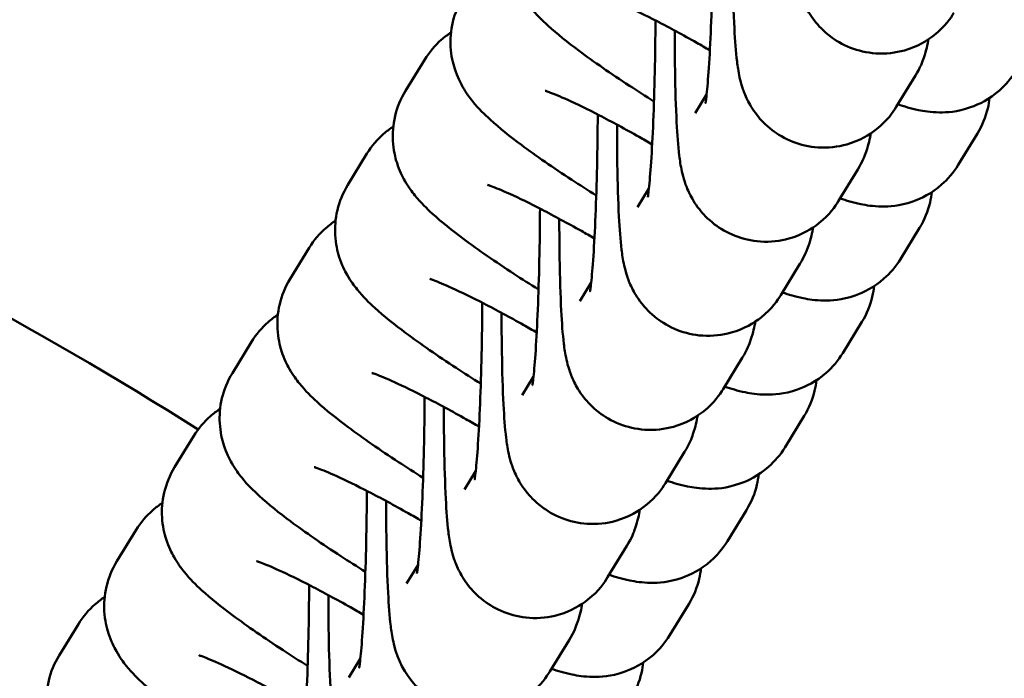
# Model space of a CAD drawing. Units: millimetres. Extents: x 17071 to 31374, y 5850 to 8368.
# Drawn here: x 20171 to 20206, y 7363 to 7387 of the extents above; entities that cross this region are included whole.
import ezdxf

# ---------------------------------------------------------------- set-up
doc = ezdxf.new("R2010")
doc.units = ezdxf.units.MM
doc.layers.add('MD_Visible', color=7, linetype='Continuous', lineweight=50)

# ---------------------------------------------------------------- blocks, each defined once
blk = doc.blocks.new('CustomObjectsInViewport8_0')
at = {"layer": 'MD_Visible'}
for p, q in [((3436.658, 1397.836), (3435.973, 1396.72)), ((3454.174, 1397.265), (3453.489, 1396.148)), ((3446.722, 1396.592), (3446.315, 1395.928)), ((3455.701, 1394.075), (3456.386, 1395.191)), ((3434.598, 1394.478), (3433.913, 1393.362)), ((3452.114, 1393.907), (3451.429, 1392.791)), ((3444.662, 1393.234), (3444.255, 1392.571)), ((3453.641, 1390.717), (3454.326, 1391.833)), ((3432.538, 1391.121), (3431.853, 1390.005)), ((3450.054, 1390.549), (3449.369, 1389.433)), ((3442.602, 1389.876), (3442.195, 1389.213)), ((3451.581, 1387.359), (3452.266, 1388.475)), ((3430.478, 1387.763), (3429.793, 1386.647)), ((3447.994, 1387.191), (3447.309, 1386.075)), ((3440.542, 1386.519), (3440.135, 1385.855)), ((3449.521, 1384.001), (3450.206, 1385.118)), ((3428.418, 1384.405), (3427.733, 1383.289)), ((3445.934, 1383.834), (3445.249, 1382.718)), ((3438.482, 1383.161), (3438.075, 1382.498)), ((3447.461, 1380.644), (3448.145, 1381.76)), ((3426.357, 1381.048), (3425.673, 1379.931)), ((3443.874, 1380.476), (3443.189, 1379.36)), ((3436.421, 1379.803), (3436.014, 1379.14)), ((3445.4, 1377.286), (3446.085, 1378.402)), ((3424.297, 1377.69), (3423.612, 1376.574)), ((3441.813, 1377.118), (3441.129, 1376.002)), ((3434.361, 1376.446), (3433.954, 1375.782))]:
    blk.add_line(p, q, dxfattribs=at)
for points, knots in [([(3455.55, 1399.506), (3455.426, 1399.305), (3455.253, 1399.034), (3454.598, 1398.512), (3454.247, 1398.295), (3453.47, 1398.075), (3453.112, 1398.033), (3452.438, 1398.078), (3452.127, 1398.154), (3451.56, 1398.375), (3451.317, 1398.526), (3450.873, 1398.865), (3450.708, 1399.049), (3450.405, 1399.433), (3450.311, 1399.608), (3450.148, 1399.936), (3450.1, 1400.07), (3450.011, 1400.338), (3449.983, 1400.452), (3449.911, 1400.78), (3449.888, 1400.947), (3449.822, 1401.482), (3449.795, 1401.86), (3449.744, 1402.852), (3449.725, 1403.485), (3449.707, 1404.629), (3449.704, 1405.1), (3449.704, 1405.584)], [1.570796, 1.570796, 1.570796, 1.570796, 1.617691, 1.617691, 1.646198, 1.646198, 1.66531, 1.66531, 1.682942, 1.682942, 1.702946, 1.702946, 1.729615, 1.729615, 1.768278, 1.768278, 1.81868, 1.81868, 1.88865, 1.88865, 2.042734, 2.042734, 2.356894, 2.356894, 2.733772, 2.733772, 2.973213, 2.973213, 2.973213, 2.973213]), ([(3440.094, 1403.435), (3439.919, 1403.15), (3439.793, 1402.835), (3439.646, 1402.212), (3439.63, 1401.91), (3439.662, 1401.326), (3439.725, 1401.068), (3439.882, 1400.578), (3439.982, 1400.381), (3440.204, 1399.993), (3440.321, 1399.839), (3440.654, 1399.427), (3440.849, 1399.24), (3441.39, 1398.746), (3441.753, 1398.457), (3442.696, 1397.755), (3443.302, 1397.336), (3444.249, 1396.718), (3444.542, 1396.53), (3444.842, 1396.343)], [1.570796, 1.570796, 1.570796, 1.570796, 1.605616, 1.605616, 1.6436, 1.6436, 1.691935, 1.691935, 1.757618, 1.757618, 1.851429, 1.851429, 2.046857, 2.046857, 2.361017, 2.361017, 2.755268, 2.755268, 2.923936, 2.923936, 2.923936, 2.923936]), ([(3446.955, 1402.589), (3446.955, 1402.509), (3446.954, 1402.429), (3446.949, 1401.738), (3446.94, 1401.115), (3446.911, 1399.907), (3446.891, 1399.322), (3446.845, 1398.264), (3446.819, 1397.788), (3446.764, 1397.017), (3446.736, 1396.711), (3446.704, 1396.433), (3446.696, 1396.372), (3446.685, 1396.303), (3446.682, 1396.285), (3446.682, 1396.285), (3446.682, 1396.285), (3446.682, 1396.285)], [6.20528, 6.20528, 6.20528, 6.20528, 6.246346, 6.246346, 6.557421, 6.557421, 6.868123, 6.868123, 7.173001, 7.173001, 7.457681, 7.457681, 7.565565, 7.565565, 7.645401, 7.645401, 7.646272, 7.646272, 7.646272, 7.646272]), ([(3453.489, 1396.148), (3453.366, 1395.947), (3453.193, 1395.676), (3452.538, 1395.154), (3452.187, 1394.937), (3451.41, 1394.718), (3451.052, 1394.675), (3450.378, 1394.72), (3450.067, 1394.796), (3449.5, 1395.018), (3449.257, 1395.168), (3448.813, 1395.507), (3448.648, 1395.691), (3448.345, 1396.075), (3448.25, 1396.25), (3448.088, 1396.578), (3448.04, 1396.712), (3447.951, 1396.98), (3447.923, 1397.095), (3447.85, 1397.422), (3447.828, 1397.589), (3447.762, 1398.124), (3447.735, 1398.503), (3447.684, 1399.494), (3447.665, 1400.128), (3447.647, 1401.272), (3447.644, 1401.742), (3447.643, 1402.227)], [1.570796, 1.570796, 1.570796, 1.570796, 1.617691, 1.617691, 1.646198, 1.646198, 1.66531, 1.66531, 1.682942, 1.682942, 1.702946, 1.702946, 1.729615, 1.729615, 1.768278, 1.768278, 1.81868, 1.81868, 1.88865, 1.88865, 2.042734, 2.042734, 2.356894, 2.356894, 2.733772, 2.733772, 2.973213, 2.973213, 2.973213, 2.973213]), ([(3438.033, 1400.078), (3437.858, 1399.792), (3437.733, 1399.477), (3437.586, 1398.854), (3437.57, 1398.552), (3437.602, 1397.968), (3437.665, 1397.711), (3437.822, 1397.22), (3437.922, 1397.024), (3438.144, 1396.635), (3438.261, 1396.481), (3438.594, 1396.069), (3438.789, 1395.882), (3439.33, 1395.388), (3439.693, 1395.1), (3440.636, 1394.397), (3441.242, 1393.978), (3442.189, 1393.36), (3442.482, 1393.173), (3442.782, 1392.985)], [1.570796, 1.570796, 1.570796, 1.570796, 1.605616, 1.605616, 1.6436, 1.6436, 1.691935, 1.691935, 1.757618, 1.757618, 1.851429, 1.851429, 2.046857, 2.046857, 2.361017, 2.361017, 2.755268, 2.755268, 2.923936, 2.923936, 2.923936, 2.923936]), ([(3446.838, 1398.168), (3446.682, 1398.258), (3446.526, 1398.347), (3445.878, 1398.713), (3445.396, 1398.973), (3444.531, 1399.419), (3444.144, 1399.608), (3443.537, 1399.883), (3443.302, 1399.98), (3443.105, 1400.052), (3443.065, 1400.065), (3443.026, 1400.077), (3443.018, 1400.08), (3443.018, 1400.08)], [6.394387, 6.394387, 6.394387, 6.394387, 6.488563, 6.488563, 6.790271, 6.790271, 7.08085, 7.08085, 7.338371, 7.338371, 7.428576, 7.428576, 7.486601, 7.486601, 7.486601, 7.486601]), ([(3444.895, 1399.231), (3444.895, 1399.151), (3444.894, 1399.071), (3444.889, 1398.38), (3444.88, 1397.757), (3444.85, 1396.549), (3444.831, 1395.965), (3444.785, 1394.906), (3444.758, 1394.43), (3444.704, 1393.66), (3444.676, 1393.353), (3444.644, 1393.075), (3444.635, 1393.014), (3444.625, 1392.945), (3444.622, 1392.928), (3444.622, 1392.927), (3444.622, 1392.927), (3444.622, 1392.927)], [6.20528, 6.20528, 6.20528, 6.20528, 6.246346, 6.246346, 6.557421, 6.557421, 6.868123, 6.868123, 7.173001, 7.173001, 7.457681, 7.457681, 7.565565, 7.565565, 7.645401, 7.645401, 7.646272, 7.646272, 7.646272, 7.646272]), ([(3437.598, 1398.802), (3437.482, 1398.727), (3437.364, 1398.638), (3437.032, 1398.346), (3436.824, 1398.106), (3436.658, 1397.836)], [7.80333469, 7.80333469, 7.80333469, 7.80333469, 7.82100366, 7.82100366, 7.85398163, 7.85398163, 7.85398163, 7.85398163]), ([(3451.429, 1392.791), (3451.306, 1392.589), (3451.133, 1392.319), (3450.478, 1391.796), (3450.126, 1391.579), (3449.35, 1391.36), (3448.992, 1391.318), (3448.318, 1391.363), (3448.007, 1391.438), (3447.44, 1391.66), (3447.197, 1391.81), (3446.753, 1392.149), (3446.587, 1392.334), (3446.285, 1392.718), (3446.19, 1392.892), (3446.027, 1393.221), (3445.98, 1393.354), (3445.891, 1393.623), (3445.863, 1393.737), (3445.79, 1394.064), (3445.768, 1394.232), (3445.702, 1394.767), (3445.675, 1395.145), (3445.624, 1396.137), (3445.605, 1396.77), (3445.587, 1397.914), (3445.583, 1398.384), (3445.583, 1398.869)], [1.570796, 1.570796, 1.570796, 1.570796, 1.617691, 1.617691, 1.646198, 1.646198, 1.66531, 1.66531, 1.682942, 1.682942, 1.702946, 1.702946, 1.729615, 1.729615, 1.768278, 1.768278, 1.81868, 1.81868, 1.88865, 1.88865, 2.042734, 2.042734, 2.356894, 2.356894, 2.733772, 2.733772, 2.973213, 2.973213, 2.973213, 2.973213]), ([(3454.644, 1398.561), (3454.627, 1398.468), (3454.607, 1398.371), (3454.555, 1398.159), (3454.526, 1398.048), (3454.422, 1397.75), (3454.361, 1397.568), (3454.174, 1397.265)], [7.6328626, 7.6328626, 7.6328626, 7.6328626, 7.7124979, 7.7124979, 7.7832398, 7.7832398, 7.8539816, 7.8539816, 7.8539816, 7.8539816]), ([(3453.544, 1396.238), (3453.772, 1396.161), (3453.998, 1396.092), (3454.481, 1395.994), (3454.704, 1395.955), (3455.302, 1395.95), (3455.642, 1395.957), (3456.445, 1396.238), (3456.812, 1396.416), (3457.388, 1396.922), (3457.596, 1397.162), (3457.761, 1397.432)], [4.2504719, 4.2504719, 4.2504719, 4.2504719, 4.4174241, 4.4174241, 4.5334373, 4.5334373, 4.6246739, 4.6246739, 4.679411, 4.679411, 4.712389, 4.712389, 4.712389, 4.712389]), ([(3435.973, 1396.72), (3435.798, 1396.435), (3435.673, 1396.12), (3435.525, 1395.497), (3435.51, 1395.194), (3435.542, 1394.61), (3435.604, 1394.353), (3435.762, 1393.863), (3435.862, 1393.666), (3436.084, 1393.278), (3436.201, 1393.123), (3436.534, 1392.712), (3436.729, 1392.524), (3437.27, 1392.031), (3437.633, 1391.742), (3438.576, 1391.039), (3439.182, 1390.62), (3440.129, 1390.002), (3440.422, 1389.815), (3440.722, 1389.627)], [1.570796, 1.570796, 1.570796, 1.570796, 1.605616, 1.605616, 1.6436, 1.6436, 1.691935, 1.691935, 1.757618, 1.757618, 1.851429, 1.851429, 2.046857, 2.046857, 2.361017, 2.361017, 2.755268, 2.755268, 2.923936, 2.923936, 2.923936, 2.923936]), ([(3444.778, 1394.81), (3444.622, 1394.901), (3444.466, 1394.989), (3443.817, 1395.355), (3443.336, 1395.615), (3442.471, 1396.061), (3442.084, 1396.25), (3441.477, 1396.526), (3441.242, 1396.622), (3441.045, 1396.694), (3441.005, 1396.707), (3440.966, 1396.72), (3440.957, 1396.722), (3440.957, 1396.722)], [6.394387, 6.394387, 6.394387, 6.394387, 6.488563, 6.488563, 6.790271, 6.790271, 7.08085, 7.08085, 7.338371, 7.338371, 7.428576, 7.428576, 7.486601, 7.486601, 7.486601, 7.486601]), ([(3456.386, 1395.191), (3456.561, 1395.476), (3456.686, 1395.791), (3456.787, 1396.218), (3456.808, 1396.345), (3456.822, 1396.466)], [4.71238898, 4.71238898, 4.71238898, 4.71238898, 4.74720841, 4.74720841, 4.76234326, 4.76234326, 4.76234326, 4.76234326]), ([(3442.835, 1395.873), (3442.835, 1395.793), (3442.834, 1395.713), (3442.829, 1395.023), (3442.819, 1394.399), (3442.79, 1393.191), (3442.771, 1392.607), (3442.725, 1391.548), (3442.698, 1391.072), (3442.644, 1390.302), (3442.616, 1389.995), (3442.584, 1389.718), (3442.575, 1389.657), (3442.565, 1389.588), (3442.562, 1389.57), (3442.562, 1389.57), (3442.562, 1389.57), (3442.562, 1389.57)], [6.20528, 6.20528, 6.20528, 6.20528, 6.246346, 6.246346, 6.557421, 6.557421, 6.868123, 6.868123, 7.173001, 7.173001, 7.457681, 7.457681, 7.565565, 7.565565, 7.645401, 7.645401, 7.646272, 7.646272, 7.646272, 7.646272]), ([(3435.538, 1395.445), (3435.422, 1395.369), (3435.304, 1395.281), (3434.972, 1394.989), (3434.764, 1394.748), (3434.598, 1394.478)], [7.80333469, 7.80333469, 7.80333469, 7.80333469, 7.82100366, 7.82100366, 7.85398163, 7.85398163, 7.85398163, 7.85398163]), ([(3449.369, 1389.433), (3449.246, 1389.232), (3449.073, 1388.961), (3448.418, 1388.439), (3448.066, 1388.221), (3447.29, 1388.002), (3446.931, 1387.96), (3446.258, 1388.005), (3445.947, 1388.08), (3445.38, 1388.302), (3445.137, 1388.453), (3444.693, 1388.792), (3444.527, 1388.976), (3444.225, 1389.36), (3444.13, 1389.535), (3443.967, 1389.863), (3443.92, 1389.996), (3443.831, 1390.265), (3443.803, 1390.379), (3443.73, 1390.707), (3443.707, 1390.874), (3443.642, 1391.409), (3443.615, 1391.787), (3443.564, 1392.779), (3443.545, 1393.412), (3443.527, 1394.556), (3443.523, 1395.027), (3443.523, 1395.511)], [1.570796, 1.570796, 1.570796, 1.570796, 1.617691, 1.617691, 1.646198, 1.646198, 1.66531, 1.66531, 1.682942, 1.682942, 1.702946, 1.702946, 1.729615, 1.729615, 1.768278, 1.768278, 1.81868, 1.81868, 1.88865, 1.88865, 2.042734, 2.042734, 2.356894, 2.356894, 2.733772, 2.733772, 2.973213, 2.973213, 2.973213, 2.973213]), ([(3452.584, 1395.204), (3452.566, 1395.11), (3452.547, 1395.013), (3452.495, 1394.801), (3452.465, 1394.69), (3452.362, 1394.392), (3452.3, 1394.21), (3452.114, 1393.907)], [7.6328626, 7.6328626, 7.6328626, 7.6328626, 7.7124979, 7.7124979, 7.7832398, 7.7832398, 7.8539816, 7.8539816, 7.8539816, 7.8539816]), ([(3451.484, 1392.88), (3451.712, 1392.803), (3451.938, 1392.734), (3452.421, 1392.636), (3452.643, 1392.597), (3453.242, 1392.593), (3453.582, 1392.599), (3454.385, 1392.88), (3454.752, 1393.058), (3455.327, 1393.564), (3455.535, 1393.804), (3455.701, 1394.075)], [4.2504719, 4.2504719, 4.2504719, 4.2504719, 4.4174241, 4.4174241, 4.5334373, 4.5334373, 4.6246739, 4.6246739, 4.679411, 4.679411, 4.712389, 4.712389, 4.712389, 4.712389]), ([(3433.913, 1393.362), (3433.738, 1393.077), (3433.613, 1392.762), (3433.465, 1392.139), (3433.45, 1391.837), (3433.482, 1391.253), (3433.544, 1390.995), (3433.702, 1390.505), (3433.802, 1390.308), (3434.024, 1389.92), (3434.14, 1389.766), (3434.473, 1389.354), (3434.669, 1389.167), (3435.21, 1388.673), (3435.573, 1388.384), (3436.515, 1387.682), (3437.122, 1387.263), (3438.068, 1386.644), (3438.362, 1386.457), (3438.662, 1386.27)], [1.570796, 1.570796, 1.570796, 1.570796, 1.605616, 1.605616, 1.6436, 1.6436, 1.691935, 1.691935, 1.757618, 1.757618, 1.851429, 1.851429, 2.046857, 2.046857, 2.361017, 2.361017, 2.755268, 2.755268, 2.923936, 2.923936, 2.923936, 2.923936]), ([(3442.718, 1391.453), (3442.562, 1391.543), (3442.406, 1391.632), (3441.757, 1391.997), (3441.276, 1392.257), (3440.411, 1392.703), (3440.024, 1392.892), (3439.417, 1393.168), (3439.181, 1393.264), (3438.985, 1393.336), (3438.945, 1393.35), (3438.906, 1393.362), (3438.897, 1393.364), (3438.897, 1393.364)], [6.394387, 6.394387, 6.394387, 6.394387, 6.488563, 6.488563, 6.790271, 6.790271, 7.08085, 7.08085, 7.338371, 7.338371, 7.428576, 7.428576, 7.486601, 7.486601, 7.486601, 7.486601]), ([(3454.326, 1391.833), (3454.501, 1392.118), (3454.626, 1392.433), (3454.727, 1392.861), (3454.748, 1392.987), (3454.762, 1393.108)], [4.71238898, 4.71238898, 4.71238898, 4.71238898, 4.74720841, 4.74720841, 4.76234326, 4.76234326, 4.76234326, 4.76234326]), ([(3440.775, 1392.516), (3440.774, 1392.436), (3440.774, 1392.355), (3440.769, 1391.665), (3440.759, 1391.042), (3440.73, 1389.834), (3440.711, 1389.249), (3440.665, 1388.191), (3440.638, 1387.714), (3440.584, 1386.944), (3440.556, 1386.638), (3440.523, 1386.36), (3440.515, 1386.299), (3440.505, 1386.23), (3440.502, 1386.212), (3440.501, 1386.212), (3440.501, 1386.212), (3440.501, 1386.212)], [6.20528, 6.20528, 6.20528, 6.20528, 6.246346, 6.246346, 6.557421, 6.557421, 6.868123, 6.868123, 7.173001, 7.173001, 7.457681, 7.457681, 7.565565, 7.565565, 7.645401, 7.645401, 7.646272, 7.646272, 7.646272, 7.646272]), ([(3447.309, 1386.075), (3447.185, 1385.874), (3447.013, 1385.603), (3446.358, 1385.081), (3446.006, 1384.864), (3445.23, 1384.645), (3444.871, 1384.602), (3444.198, 1384.647), (3443.886, 1384.723), (3443.32, 1384.945), (3443.077, 1385.095), (3442.633, 1385.434), (3442.467, 1385.618), (3442.164, 1386.002), (3442.07, 1386.177), (3441.907, 1386.505), (3441.859, 1386.639), (3441.771, 1386.907), (3441.743, 1387.022), (3441.67, 1387.349), (3441.647, 1387.516), (3441.582, 1388.051), (3441.555, 1388.43), (3441.504, 1389.421), (3441.485, 1390.054), (3441.467, 1391.199), (3441.463, 1391.669), (3441.463, 1392.153)], [1.570796, 1.570796, 1.570796, 1.570796, 1.617691, 1.617691, 1.646198, 1.646198, 1.66531, 1.66531, 1.682942, 1.682942, 1.702946, 1.702946, 1.729615, 1.729615, 1.768278, 1.768278, 1.81868, 1.81868, 1.88865, 1.88865, 2.042734, 2.042734, 2.356894, 2.356894, 2.733772, 2.733772, 2.973213, 2.973213, 2.973213, 2.973213]), ([(3433.477, 1392.087), (3433.362, 1392.011), (3433.244, 1391.923), (3432.912, 1391.631), (3432.704, 1391.391), (3432.538, 1391.121)], [7.80333469, 7.80333469, 7.80333469, 7.80333469, 7.82100366, 7.82100366, 7.85398163, 7.85398163, 7.85398163, 7.85398163]), ([(3450.523, 1391.846), (3450.506, 1391.752), (3450.487, 1391.656), (3450.435, 1391.443), (3450.405, 1391.332), (3450.301, 1391.035), (3450.24, 1390.853), (3450.054, 1390.549)], [7.6328626, 7.6328626, 7.6328626, 7.6328626, 7.7124979, 7.7124979, 7.7832398, 7.7832398, 7.8539816, 7.8539816, 7.8539816, 7.8539816]), ([(3449.424, 1389.522), (3449.652, 1389.446), (3449.878, 1389.377), (3450.361, 1389.279), (3450.583, 1389.239), (3451.181, 1389.235), (3451.522, 1389.242), (3452.325, 1389.522), (3452.692, 1389.701), (3453.267, 1390.207), (3453.475, 1390.447), (3453.641, 1390.717)], [4.2504719, 4.2504719, 4.2504719, 4.2504719, 4.4174241, 4.4174241, 4.5334373, 4.5334373, 4.6246739, 4.6246739, 4.679411, 4.679411, 4.712389, 4.712389, 4.712389, 4.712389]), ([(3431.853, 1390.005), (3431.678, 1389.719), (3431.553, 1389.404), (3431.405, 1388.781), (3431.39, 1388.479), (3431.422, 1387.895), (3431.484, 1387.637), (3431.641, 1387.147), (3431.742, 1386.951), (3431.964, 1386.562), (3432.08, 1386.408), (3432.413, 1385.996), (3432.608, 1385.809), (3433.15, 1385.315), (3433.513, 1385.027), (3434.455, 1384.324), (3435.062, 1383.905), (3436.008, 1383.287), (3436.302, 1383.099), (3436.602, 1382.912)], [1.570796, 1.570796, 1.570796, 1.570796, 1.605616, 1.605616, 1.6436, 1.6436, 1.691935, 1.691935, 1.757618, 1.757618, 1.851429, 1.851429, 2.046857, 2.046857, 2.361017, 2.361017, 2.755268, 2.755268, 2.923936, 2.923936, 2.923936, 2.923936]), ([(3440.658, 1388.095), (3440.501, 1388.185), (3440.346, 1388.274), (3439.697, 1388.639), (3439.216, 1388.899), (3438.351, 1389.346), (3437.963, 1389.534), (3437.357, 1389.81), (3437.121, 1389.907), (3436.925, 1389.979), (3436.885, 1389.992), (3436.846, 1390.004), (3436.837, 1390.007), (3436.837, 1390.007)], [6.394387, 6.394387, 6.394387, 6.394387, 6.488563, 6.488563, 6.790271, 6.790271, 7.08085, 7.08085, 7.338371, 7.338371, 7.428576, 7.428576, 7.486601, 7.486601, 7.486601, 7.486601]), ([(3452.266, 1388.475), (3452.441, 1388.76), (3452.566, 1389.075), (3452.667, 1389.503), (3452.688, 1389.63), (3452.701, 1389.751)], [4.71238898, 4.71238898, 4.71238898, 4.71238898, 4.74720841, 4.74720841, 4.76234326, 4.76234326, 4.76234326, 4.76234326]), ([(3438.715, 1389.158), (3438.714, 1389.078), (3438.714, 1388.998), (3438.709, 1388.307), (3438.699, 1387.684), (3438.67, 1386.476), (3438.65, 1385.892), (3438.604, 1384.833), (3438.578, 1384.357), (3438.524, 1383.586), (3438.496, 1383.28), (3438.463, 1383.002), (3438.455, 1382.941), (3438.445, 1382.872), (3438.441, 1382.854), (3438.441, 1382.854), (3438.441, 1382.854), (3438.441, 1382.854)], [6.20528, 6.20528, 6.20528, 6.20528, 6.246346, 6.246346, 6.557421, 6.557421, 6.868123, 6.868123, 7.173001, 7.173001, 7.457681, 7.457681, 7.565565, 7.565565, 7.645401, 7.645401, 7.646272, 7.646272, 7.646272, 7.646272]), ([(3431.417, 1388.729), (3431.302, 1388.654), (3431.184, 1388.565), (3430.851, 1388.273), (3430.643, 1388.033), (3430.478, 1387.763)], [7.80333469, 7.80333469, 7.80333469, 7.80333469, 7.82100366, 7.82100366, 7.85398163, 7.85398163, 7.85398163, 7.85398163]), ([(3445.249, 1382.718), (3445.125, 1382.516), (3444.953, 1382.245), (3444.297, 1381.723), (3443.946, 1381.506), (3443.17, 1381.287), (3442.811, 1381.245), (3442.138, 1381.289), (3441.826, 1381.365), (3441.259, 1381.587), (3441.017, 1381.737), (3440.573, 1382.076), (3440.407, 1382.261), (3440.104, 1382.644), (3440.01, 1382.819), (3439.847, 1383.147), (3439.799, 1383.281), (3439.71, 1383.549), (3439.683, 1383.664), (3439.61, 1383.991), (3439.587, 1384.159), (3439.522, 1384.693), (3439.495, 1385.072), (3439.444, 1386.064), (3439.425, 1386.697), (3439.407, 1387.841), (3439.403, 1388.311), (3439.403, 1388.796)], [1.570796, 1.570796, 1.570796, 1.570796, 1.617691, 1.617691, 1.646198, 1.646198, 1.66531, 1.66531, 1.682942, 1.682942, 1.702946, 1.702946, 1.729615, 1.729615, 1.768278, 1.768278, 1.81868, 1.81868, 1.88865, 1.88865, 2.042734, 2.042734, 2.356894, 2.356894, 2.733772, 2.733772, 2.973213, 2.973213, 2.973213, 2.973213]), ([(3448.463, 1388.488), (3448.446, 1388.395), (3448.427, 1388.298), (3448.375, 1388.085), (3448.345, 1387.975), (3448.241, 1387.677), (3448.18, 1387.495), (3447.994, 1387.191)], [7.6328626, 7.6328626, 7.6328626, 7.6328626, 7.7124979, 7.7124979, 7.7832398, 7.7832398, 7.8539816, 7.8539816, 7.8539816, 7.8539816]), ([(3447.364, 1386.165), (3447.591, 1386.088), (3447.818, 1386.019), (3448.301, 1385.921), (3448.523, 1385.882), (3449.121, 1385.877), (3449.462, 1385.884), (3450.265, 1386.165), (3450.632, 1386.343), (3451.207, 1386.849), (3451.415, 1387.089), (3451.581, 1387.359)], [4.2504719, 4.2504719, 4.2504719, 4.2504719, 4.4174241, 4.4174241, 4.5334373, 4.5334373, 4.6246739, 4.6246739, 4.679411, 4.679411, 4.712389, 4.712389, 4.712389, 4.712389]), ([(3429.793, 1386.647), (3429.618, 1386.362), (3429.493, 1386.047), (3429.345, 1385.423), (3429.329, 1385.121), (3429.362, 1384.537), (3429.424, 1384.28), (3429.581, 1383.789), (3429.682, 1383.593), (3429.904, 1383.205), (3430.02, 1383.05), (3430.353, 1382.639), (3430.548, 1382.451), (3431.09, 1381.957), (3431.452, 1381.669), (3432.395, 1380.966), (3433.002, 1380.547), (3433.948, 1379.929), (3434.242, 1379.742), (3434.541, 1379.554)], [1.570796, 1.570796, 1.570796, 1.570796, 1.605616, 1.605616, 1.6436, 1.6436, 1.691935, 1.691935, 1.757618, 1.757618, 1.851429, 1.851429, 2.046857, 2.046857, 2.361017, 2.361017, 2.755268, 2.755268, 2.923936, 2.923936, 2.923936, 2.923936]), ([(3438.597, 1384.737), (3438.441, 1384.827), (3438.286, 1384.916), (3437.637, 1385.282), (3437.156, 1385.542), (3436.291, 1385.988), (3435.903, 1386.177), (3435.297, 1386.453), (3435.061, 1386.549), (3434.864, 1386.621), (3434.825, 1386.634), (3434.786, 1386.646), (3434.777, 1386.649), (3434.777, 1386.649)], [6.394387, 6.394387, 6.394387, 6.394387, 6.488563, 6.488563, 6.790271, 6.790271, 7.08085, 7.08085, 7.338371, 7.338371, 7.428576, 7.428576, 7.486601, 7.486601, 7.486601, 7.486601]), ([(3450.206, 1385.118), (3450.381, 1385.403), (3450.506, 1385.718), (3450.607, 1386.145), (3450.628, 1386.272), (3450.641, 1386.393)], [4.71238898, 4.71238898, 4.71238898, 4.71238898, 4.74720841, 4.74720841, 4.76234326, 4.76234326, 4.76234326, 4.76234326]), ([(3436.655, 1385.8), (3436.654, 1385.72), (3436.654, 1385.64), (3436.649, 1384.949), (3436.639, 1384.326), (3436.61, 1383.118), (3436.59, 1382.534), (3436.544, 1381.475), (3436.518, 1380.999), (3436.464, 1380.229), (3436.436, 1379.922), (3436.403, 1379.645), (3436.395, 1379.584), (3436.385, 1379.515), (3436.381, 1379.497), (3436.381, 1379.496), (3436.381, 1379.496), (3436.381, 1379.496)], [6.20528, 6.20528, 6.20528, 6.20528, 6.246346, 6.246346, 6.557421, 6.557421, 6.868123, 6.868123, 7.173001, 7.173001, 7.457681, 7.457681, 7.565565, 7.565565, 7.645401, 7.645401, 7.646272, 7.646272, 7.646272, 7.646272]), ([(3443.189, 1379.36), (3443.065, 1379.159), (3442.893, 1378.888), (3442.237, 1378.366), (3441.886, 1378.148), (3441.11, 1377.929), (3440.751, 1377.887), (3440.078, 1377.932), (3439.766, 1378.007), (3439.199, 1378.229), (3438.956, 1378.379), (3438.513, 1378.718), (3438.347, 1378.903), (3438.044, 1379.287), (3437.95, 1379.462), (3437.787, 1379.79), (3437.739, 1379.923), (3437.65, 1380.192), (3437.623, 1380.306), (3437.55, 1380.634), (3437.527, 1380.801), (3437.462, 1381.336), (3437.435, 1381.714), (3437.384, 1382.706), (3437.365, 1383.339), (3437.347, 1384.483), (3437.343, 1384.953), (3437.343, 1385.438)], [1.570796, 1.570796, 1.570796, 1.570796, 1.617691, 1.617691, 1.646198, 1.646198, 1.66531, 1.66531, 1.682942, 1.682942, 1.702946, 1.702946, 1.729615, 1.729615, 1.768278, 1.768278, 1.81868, 1.81868, 1.88865, 1.88865, 2.042734, 2.042734, 2.356894, 2.356894, 2.733772, 2.733772, 2.973213, 2.973213, 2.973213, 2.973213]), ([(3429.357, 1385.372), (3429.241, 1385.296), (3429.123, 1385.208), (3428.791, 1384.916), (3428.583, 1384.675), (3428.418, 1384.405)], [7.80333469, 7.80333469, 7.80333469, 7.80333469, 7.82100366, 7.82100366, 7.85398163, 7.85398163, 7.85398163, 7.85398163]), ([(3446.403, 1385.131), (3446.386, 1385.037), (3446.366, 1384.94), (3446.314, 1384.728), (3446.285, 1384.617), (3446.181, 1384.319), (3446.12, 1384.137), (3445.934, 1383.834)], [7.6328626, 7.6328626, 7.6328626, 7.6328626, 7.7124979, 7.7124979, 7.7832398, 7.7832398, 7.8539816, 7.8539816, 7.8539816, 7.8539816]), ([(3445.304, 1382.807), (3445.531, 1382.73), (3445.758, 1382.661), (3446.241, 1382.563), (3446.463, 1382.524), (3447.061, 1382.52), (3447.402, 1382.526), (3448.204, 1382.807), (3448.572, 1382.985), (3449.147, 1383.491), (3449.355, 1383.731), (3449.521, 1384.001)], [4.2504719, 4.2504719, 4.2504719, 4.2504719, 4.4174241, 4.4174241, 4.5334373, 4.5334373, 4.6246739, 4.6246739, 4.679411, 4.679411, 4.712389, 4.712389, 4.712389, 4.712389]), ([(3427.733, 1383.289), (3427.558, 1383.004), (3427.433, 1382.689), (3427.285, 1382.066), (3427.269, 1381.764), (3427.302, 1381.18), (3427.364, 1380.922), (3427.521, 1380.432), (3427.622, 1380.235), (3427.843, 1379.847), (3427.96, 1379.693), (3428.293, 1379.281), (3428.488, 1379.093), (3429.029, 1378.6), (3429.392, 1378.311), (3430.335, 1377.608), (3430.942, 1377.189), (3431.888, 1376.571), (3432.181, 1376.384), (3432.481, 1376.196)], [1.570796, 1.570796, 1.570796, 1.570796, 1.605616, 1.605616, 1.6436, 1.6436, 1.691935, 1.691935, 1.757618, 1.757618, 1.851429, 1.851429, 2.046857, 2.046857, 2.361017, 2.361017, 2.755268, 2.755268, 2.923936, 2.923936, 2.923936, 2.923936]), ([(3436.537, 1381.38), (3436.381, 1381.47), (3436.226, 1381.558), (3435.577, 1381.924), (3435.096, 1382.184), (3434.231, 1382.63), (3433.843, 1382.819), (3433.237, 1383.095), (3433.001, 1383.191), (3432.804, 1383.263), (3432.765, 1383.276), (3432.726, 1383.289), (3432.717, 1383.291), (3432.717, 1383.291)], [6.394387, 6.394387, 6.394387, 6.394387, 6.488563, 6.488563, 6.790271, 6.790271, 7.08085, 7.08085, 7.338371, 7.338371, 7.428576, 7.428576, 7.486601, 7.486601, 7.486601, 7.486601]), ([(3448.145, 1381.76), (3448.32, 1382.045), (3448.446, 1382.36), (3448.547, 1382.788), (3448.568, 1382.914), (3448.581, 1383.035)], [4.71238898, 4.71238898, 4.71238898, 4.71238898, 4.74720841, 4.74720841, 4.76234326, 4.76234326, 4.76234326, 4.76234326]), ([(3434.594, 1382.443), (3434.594, 1382.363), (3434.594, 1382.282), (3434.589, 1381.592), (3434.579, 1380.969), (3434.55, 1379.761), (3434.53, 1379.176), (3434.484, 1378.117), (3434.458, 1377.641), (3434.404, 1376.871), (3434.376, 1376.565), (3434.343, 1376.287), (3434.335, 1376.226), (3434.324, 1376.157), (3434.321, 1376.139), (3434.321, 1376.139), (3434.321, 1376.139), (3434.321, 1376.139)], [6.20528, 6.20528, 6.20528, 6.20528, 6.246346, 6.246346, 6.557421, 6.557421, 6.868123, 6.868123, 7.173001, 7.173001, 7.457681, 7.457681, 7.565565, 7.565565, 7.645401, 7.645401, 7.646272, 7.646272, 7.646272, 7.646272]), ([(3427.297, 1382.014), (3427.181, 1381.938), (3427.063, 1381.85), (3426.731, 1381.558), (3426.523, 1381.318), (3426.357, 1381.048)], [7.80333469, 7.80333469, 7.80333469, 7.80333469, 7.82100366, 7.82100366, 7.85398163, 7.85398163, 7.85398163, 7.85398163]), ([(3441.129, 1376.002), (3441.005, 1375.801), (3440.833, 1375.53), (3440.177, 1375.008), (3439.826, 1374.791), (3439.049, 1374.571), (3438.691, 1374.529), (3438.017, 1374.574), (3437.706, 1374.65), (3437.139, 1374.872), (3436.896, 1375.022), (3436.453, 1375.361), (3436.287, 1375.545), (3435.984, 1375.929), (3435.89, 1376.104), (3435.727, 1376.432), (3435.679, 1376.566), (3435.59, 1376.834), (3435.562, 1376.949), (3435.49, 1377.276), (3435.467, 1377.443), (3435.401, 1377.978), (3435.375, 1378.357), (3435.324, 1379.348), (3435.304, 1379.981), (3435.286, 1381.125), (3435.283, 1381.596), (3435.283, 1382.08)], [1.570796, 1.570796, 1.570796, 1.570796, 1.617691, 1.617691, 1.646198, 1.646198, 1.66531, 1.66531, 1.682942, 1.682942, 1.702946, 1.702946, 1.729615, 1.729615, 1.768278, 1.768278, 1.81868, 1.81868, 1.88865, 1.88865, 2.042734, 2.042734, 2.356894, 2.356894, 2.733772, 2.733772, 2.973213, 2.973213, 2.973213, 2.973213]), ([(3444.343, 1381.773), (3444.326, 1381.679), (3444.306, 1381.582), (3444.254, 1381.37), (3444.225, 1381.259), (3444.121, 1380.962), (3444.06, 1380.78), (3443.874, 1380.476)], [7.6328626, 7.6328626, 7.6328626, 7.6328626, 7.7124979, 7.7124979, 7.7832398, 7.7832398, 7.8539816, 7.8539816, 7.8539816, 7.8539816]), ([(3443.244, 1379.449), (3443.471, 1379.372), (3443.698, 1379.303), (3444.18, 1379.206), (3444.403, 1379.166), (3445.001, 1379.162), (3445.342, 1379.169), (3446.144, 1379.449), (3446.512, 1379.628), (3447.087, 1380.133), (3447.295, 1380.374), (3447.461, 1380.644)], [4.2504719, 4.2504719, 4.2504719, 4.2504719, 4.4174241, 4.4174241, 4.5334373, 4.5334373, 4.6246739, 4.6246739, 4.679411, 4.679411, 4.712389, 4.712389, 4.712389, 4.712389]), ([(3425.673, 1379.931), (3425.498, 1379.646), (3425.372, 1379.331), (3425.225, 1378.708), (3425.209, 1378.406), (3425.241, 1377.822), (3425.304, 1377.564), (3425.461, 1377.074), (3425.561, 1376.878), (3425.783, 1376.489), (3425.9, 1376.335), (3426.233, 1375.923), (3426.428, 1375.736), (3426.969, 1375.242), (3427.332, 1374.953), (3428.275, 1374.251), (3428.882, 1373.832), (3429.828, 1373.214), (3430.121, 1373.026), (3430.421, 1372.839)], [1.570796, 1.570796, 1.570796, 1.570796, 1.605616, 1.605616, 1.6436, 1.6436, 1.691935, 1.691935, 1.757618, 1.757618, 1.851429, 1.851429, 2.046857, 2.046857, 2.361017, 2.361017, 2.755268, 2.755268, 2.923936, 2.923936, 2.923936, 2.923936]), ([(3434.477, 1378.022), (3434.321, 1378.112), (3434.165, 1378.201), (3433.517, 1378.566), (3433.036, 1378.826), (3432.17, 1379.273), (3431.783, 1379.461), (3431.176, 1379.737), (3430.941, 1379.834), (3430.744, 1379.905), (3430.705, 1379.919), (3430.665, 1379.931), (3430.657, 1379.933), (3430.657, 1379.933)], [6.394387, 6.394387, 6.394387, 6.394387, 6.488563, 6.488563, 6.790271, 6.790271, 7.08085, 7.08085, 7.338371, 7.338371, 7.428576, 7.428576, 7.486601, 7.486601, 7.486601, 7.486601]), ([(3446.085, 1378.402), (3446.26, 1378.687), (3446.385, 1379.002), (3446.487, 1379.43), (3446.508, 1379.556), (3446.521, 1379.677)], [4.71238898, 4.71238898, 4.71238898, 4.71238898, 4.74720841, 4.74720841, 4.76234326, 4.76234326, 4.76234326, 4.76234326]), ([(3432.534, 1379.085), (3432.534, 1379.005), (3432.533, 1378.925), (3432.529, 1378.234), (3432.519, 1377.611), (3432.49, 1376.403), (3432.47, 1375.818), (3432.424, 1374.76), (3432.398, 1374.284), (3432.343, 1373.513), (3432.315, 1373.207), (3432.283, 1372.929), (3432.275, 1372.868), (3432.264, 1372.799), (3432.261, 1372.781), (3432.261, 1372.781), (3432.261, 1372.781), (3432.261, 1372.781)], [6.20528, 6.20528, 6.20528, 6.20528, 6.246346, 6.246346, 6.557421, 6.557421, 6.868123, 6.868123, 7.173001, 7.173001, 7.457681, 7.457681, 7.565565, 7.565565, 7.645401, 7.645401, 7.646272, 7.646272, 7.646272, 7.646272]), ([(3425.237, 1378.656), (3425.121, 1378.581), (3425.003, 1378.492), (3424.671, 1378.2), (3424.463, 1377.96), (3424.297, 1377.69)], [7.80333469, 7.80333469, 7.80333469, 7.80333469, 7.82100366, 7.82100366, 7.85398163, 7.85398163, 7.85398163, 7.85398163]), ([(3439.068, 1372.644), (3438.945, 1372.443), (3438.772, 1372.172), (3438.117, 1371.65), (3437.766, 1371.433), (3436.989, 1371.214), (3436.631, 1371.171), (3435.957, 1371.216), (3435.646, 1371.292), (3435.079, 1371.514), (3434.836, 1371.664), (3434.392, 1372.003), (3434.227, 1372.187), (3433.924, 1372.571), (3433.83, 1372.746), (3433.667, 1373.074), (3433.619, 1373.208), (3433.53, 1373.476), (3433.502, 1373.591), (3433.43, 1373.918), (3433.407, 1374.085), (3433.341, 1374.62), (3433.314, 1374.999), (3433.263, 1375.99), (3433.244, 1376.624), (3433.226, 1377.768), (3433.223, 1378.238), (3433.222, 1378.723)], [1.570796, 1.570796, 1.570796, 1.570796, 1.617691, 1.617691, 1.646198, 1.646198, 1.66531, 1.66531, 1.682942, 1.682942, 1.702946, 1.702946, 1.729615, 1.729615, 1.768278, 1.768278, 1.81868, 1.81868, 1.88865, 1.88865, 2.042734, 2.042734, 2.356894, 2.356894, 2.733772, 2.733772, 2.973213, 2.973213, 2.973213, 2.973213]), ([(3442.283, 1378.415), (3442.266, 1378.322), (3442.246, 1378.225), (3442.194, 1378.012), (3442.165, 1377.901), (3442.061, 1377.604), (3442, 1377.422), (3441.813, 1377.118)], [7.6328626, 7.6328626, 7.6328626, 7.6328626, 7.7124979, 7.7124979, 7.7832398, 7.7832398, 7.8539816, 7.8539816, 7.8539816, 7.8539816]), ([(3441.183, 1376.092), (3441.411, 1376.015), (3441.637, 1375.946), (3442.12, 1375.848), (3442.343, 1375.809), (3442.941, 1375.804), (3443.281, 1375.811), (3444.084, 1376.091), (3444.452, 1376.27), (3445.027, 1376.776), (3445.235, 1377.016), (3445.4, 1377.286)], [4.2504719, 4.2504719, 4.2504719, 4.2504719, 4.4174241, 4.4174241, 4.5334373, 4.5334373, 4.6246739, 4.6246739, 4.679411, 4.679411, 4.712389, 4.712389, 4.712389, 4.712389]), ([(3423.612, 1376.574), (3423.437, 1376.289), (3423.312, 1375.973), (3423.165, 1375.35), (3423.149, 1375.048), (3423.181, 1374.464), (3423.244, 1374.207), (3423.401, 1373.716), (3423.501, 1373.52), (3423.723, 1373.132), (3423.84, 1372.977), (3424.173, 1372.565), (3424.368, 1372.378), (3424.909, 1371.884), (3425.272, 1371.596), (3426.215, 1370.893), (3426.821, 1370.474), (3427.768, 1369.856), (3428.061, 1369.669), (3428.361, 1369.481)], [1.570796, 1.570796, 1.570796, 1.570796, 1.605616, 1.605616, 1.6436, 1.6436, 1.691935, 1.691935, 1.757618, 1.757618, 1.851429, 1.851429, 2.046857, 2.046857, 2.361017, 2.361017, 2.755268, 2.755268, 2.923936, 2.923936, 2.923936, 2.923936]), ([(3432.417, 1374.664), (3432.261, 1374.754), (3432.105, 1374.843), (3431.457, 1375.209), (3430.975, 1375.469), (3430.11, 1375.915), (3429.723, 1376.104), (3429.116, 1376.379), (3428.881, 1376.476), (3428.684, 1376.548), (3428.644, 1376.561), (3428.605, 1376.573), (3428.597, 1376.576), (3428.597, 1376.576)], [6.394387, 6.394387, 6.394387, 6.394387, 6.488563, 6.488563, 6.790271, 6.790271, 7.08085, 7.08085, 7.338371, 7.338371, 7.428576, 7.428576, 7.486601, 7.486601, 7.486601, 7.486601]), ([(3444.025, 1375.044), (3444.2, 1375.33), (3444.325, 1375.645), (3444.427, 1376.072), (3444.448, 1376.199), (3444.461, 1376.32)], [4.71238898, 4.71238898, 4.71238898, 4.71238898, 4.74720841, 4.74720841, 4.76234326, 4.76234326, 4.76234326, 4.76234326])]:
    blk.add_open_spline(points, degree=3, knots=knots, dxfattribs=at)
blk.add_open_spline([(3410.341, 1394.513), (3416.587, 1391.555), (3422.733, 1388.331), (3428.573, 1384.635)], degree=3, dxfattribs=at)

msp = doc.modelspace()

# ---------------------------------------------------------------- block references
at = {"layer": 'MD_Visible'}
msp.add_blockref('CustomObjectsInViewport8_0', (16748.424, 5987.695), dxfattribs=at)

doc.saveas('drawing.dxf')
